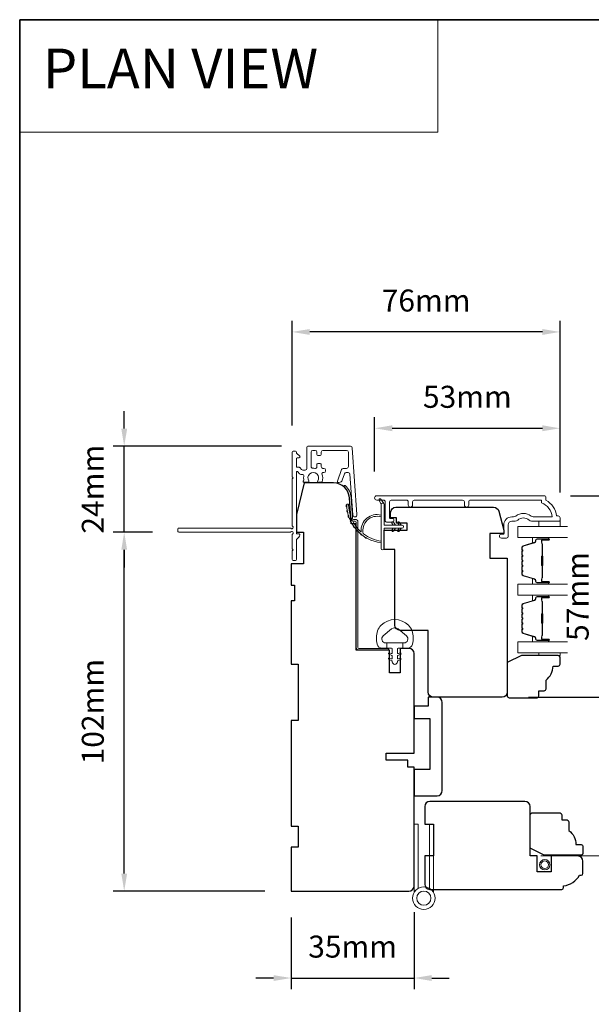
# Model space of a CAD drawing. Extents: x 3636 to 9706, y 3478 to 6021.
# Drawn here: x 7818 to 7980, y 4653 to 4933 of the extents above; entities that cross this region are included whole.
import ezdxf

# ---------------------------------------------------------------- set-up
doc = ezdxf.new("R2010")
doc.units = 0
doc.header["$LTSCALE"] = 250
doc.header["$MEASUREMENT"] = 0
doc.header["$PDMODE"] = 3
doc.header["$PDSIZE"] = -2
doc.linetypes.add('HIDDEN', pattern=[0.375, 0.25, -0.125])
doc.linetypes.add('HIDDEN2', pattern=[0.1875, 0.125, -0.0625])
doc.layers.get('DEFPOINTS').update_dxf_attribs({"color": 2, "linetype": 'CONTINUOUS'})
for name, color, linetype, lineweight in [('1', 1, 'CONTINUOUS', 13), ('5', 7, 'HIDDEN', 9), ('6', 6, 'CONTINUOUS', 5), ('8', 7, 'CONTINUOUS', 35), ('Butal', 9, 'CONTINUOUS', 15), ('Dimensions', 2, 'CONTINUOUS', 15), ('Frame & Sash Cladding', 3, 'CONTINUOUS', 15), ('Glass', 1, 'CONTINUOUS', 15), ('Hinge', 5, 'CONTINUOUS', 15), ('Jamb Liner', 230, 'CONTINUOUS', 9), ('Next Gen Cladding', 142, 'CONTINUOUS', 20), ('Screen', 40, 'HIDDEN2', 9), ('Spacer Bar', 1, 'CONTINUOUS', 9), ('Sreen Frame', 30, 'CONTINUOUS', 9), ('Weather-Strip', 6, 'CONTINUOUS', 9), ('Wood', 7, 'CONTINUOUS', 25)]:
    doc.layers.add(name, color=color, linetype=linetype, lineweight=lineweight)
doc.styles.add('BOLD', font='txt')
doc.styles.add('MODERN', font='tahoma.ttf')
doc.styles.add('ROMANS', font='romans')
doc.dimstyles.new('LWDEC$0', dxfattribs={"dimscale": 5, "dimtxt": 2.5, "dimasz": 2, "dimexe": 1.25, "dimexo": 3, "dimgap": 2, "dimtad": 1, "dimtoh": 1, "dimzin": 1, "dimdsep": 46, "dimtxsty": 'MODERN', "dimcen": 0, "dimdle": 1.5, "dimadec": 0, "dimazin": 0, "dimtfac": 1, "dimtix": 1, "dimtmove": 0, "dimatfit": 3, "dimfxl": 0, "dimtzin": 0, "dimarcsym": 0})

# ---------------------------------------------------------------- blocks, each defined once
blk = doc.blocks.new('*D390')
at = {"layer": 'DEFPOINTS', "color": 0}
for p in [(7894.8, 4685.65), (7929.8, 4687.15), (7929.8, 4660.94)]:
    blk.add_point(p, dxfattribs=at)
at = {"layer": 'Dimensions', "color": 0, "lineweight": -2}
for p, q in [((7929.8, 4679.65), (7929.8, 4657.81)), ((7894.8, 4678.15), (7894.8, 4657.81)), ((7889.8, 4660.94), (7884.8, 4660.94)), ((7894.8, 4660.94), (7929.8, 4660.94)), ((7934.8, 4660.94), (7939.8, 4660.94))]:
    blk.add_line(p, q, dxfattribs=at)
at = {"layer": 'Dimensions', "color": 0}
for points in [[(7889.8, 4661.77), (7889.8, 4660.11), (7894.8, 4660.94)], [(7934.8, 4661.77), (7934.8, 4660.11), (7929.8, 4660.94)]]:
    blk.add_solid(points, dxfattribs=at)
at = {"layer": 'Dimensions', "color": 0, "insert": (7912.3, 4669.06), "char_height": 6.25, "attachment_point": 5, "style": 'ROMANS'}
blk.add_mtext('35mm', dxfattribs=at)
blk = doc.blocks.new('*D253')
at = {"layer": 'DEFPOINTS', "color": 0}
for p in [(7966.75, 4798.02), (7954.8, 4740.75), (7985.25, 4740.75)]:
    blk.add_point(p, dxfattribs=at)
at = {"layer": 'Dimensions', "color": 0, "lineweight": -2}
for p, q in [((7974.25, 4798.02), (7988.37, 4798.02)), ((7985.25, 4793.02), (7985.25, 4745.75)), ((7962.3, 4740.75), (7988.37, 4740.75))]:
    blk.add_line(p, q, dxfattribs=at)
at = {"layer": 'Dimensions', "color": 0}
for points in [[(7984.41, 4793.02), (7986.08, 4793.02), (7985.25, 4798.02)], [(7984.41, 4745.75), (7986.08, 4745.75), (7985.25, 4740.75)]]:
    blk.add_solid(points, dxfattribs=at)
at = {"layer": 'Dimensions', "color": 0, "insert": (7977.12, 4769.38), "char_height": 6.25, "attachment_point": 5, "rotation": 90, "style": 'ROMANS'}
blk.add_mtext('57mm', dxfattribs=at)
blk = doc.blocks.new('*D296')
at = {"layer": 'DEFPOINTS', "color": 0}
for p in [(7971.3, 4817.19), (7918.55, 4797.43), (7971.3, 4791.39)]:
    blk.add_point(p, dxfattribs=at)
at = {"layer": 'Dimensions', "color": 0, "lineweight": -2}
for p, q in [((7918.55, 4804.93), (7918.55, 4820.32)), ((7971.3, 4798.89), (7971.3, 4820.32)), ((7923.55, 4817.19), (7966.3, 4817.19))]:
    blk.add_line(p, q, dxfattribs=at)
at = {"layer": 'Dimensions', "color": 0}
for points in [[(7923.55, 4818.03), (7923.55, 4816.36), (7918.55, 4817.19)], [(7966.3, 4818.03), (7966.3, 4816.36), (7971.3, 4817.19)]]:
    blk.add_solid(points, dxfattribs=at)
at = {"layer": 'Dimensions', "color": 0, "insert": (7944.93, 4825.32), "char_height": 6.25, "attachment_point": 5, "style": 'ROMANS'}
blk.add_mtext('53mm', dxfattribs=at)
blk = doc.blocks.new('*D308')
at = {"layer": 'DEFPOINTS', "color": 0}
for p in [(7847.33, 4787.65), (7862.85, 4787.65), (7894.8, 4685.65)]:
    blk.add_point(p, dxfattribs=at)
at = {"layer": 'Dimensions', "color": 0, "lineweight": -2}
for p, q in [((7855.35, 4787.65), (7844.21, 4787.65)), ((7847.33, 4690.65), (7847.33, 4782.65)), ((7887.3, 4685.65), (7844.21, 4685.65))]:
    blk.add_line(p, q, dxfattribs=at)
at = {"layer": 'Dimensions', "color": 0}
for points in [[(7846.5, 4782.65), (7848.17, 4782.65), (7847.33, 4787.65)], [(7846.5, 4690.65), (7848.17, 4690.65), (7847.33, 4685.65)]]:
    blk.add_solid(points, dxfattribs=at)
at = {"layer": 'Dimensions', "color": 0, "insert": (7839.21, 4736.65), "char_height": 6.25, "attachment_point": 5, "rotation": 90, "style": 'ROMANS'}
blk.add_mtext('102mm', dxfattribs=at)
blk = doc.blocks.new('*D309')
at = {"layer": 'DEFPOINTS', "color": 0}
for p in [(7847.33, 4812.1), (7899.55, 4812.1), (7862.85, 4787.65)]:
    blk.add_point(p, dxfattribs=at)
at = {"layer": 'Dimensions', "color": 0, "lineweight": -2}
for p, q in [((7847.33, 4817.1), (7847.33, 4822.1)), ((7892.05, 4812.1), (7844.21, 4812.1)), ((7847.33, 4787.65), (7847.33, 4812.1)), ((7855.35, 4787.65), (7844.21, 4787.65)), ((7847.33, 4782.65), (7847.33, 4777.65))]:
    blk.add_line(p, q, dxfattribs=at)
at = {"layer": 'Dimensions', "color": 0}
for points in [[(7846.5, 4817.1), (7848.17, 4817.1), (7847.33, 4812.1)], [(7846.5, 4782.65), (7848.17, 4782.65), (7847.33, 4787.65)]]:
    blk.add_solid(points, dxfattribs=at)
at = {"layer": 'Dimensions', "color": 0, "insert": (7839.21, 4799.87), "char_height": 6.25, "attachment_point": 5, "rotation": 90, "style": 'ROMANS'}
blk.add_mtext('24mm', dxfattribs=at)
blk = doc.blocks.new('*D310')
at = {"layer": 'DEFPOINTS', "color": 0}
for p in [(7895.1, 4844.57), (7895.1, 4810.45), (7971.3, 4791.39)]:
    blk.add_point(p, dxfattribs=at)
at = {"layer": 'Dimensions', "color": 0, "lineweight": -2}
for p, q in [((7895.1, 4817.95), (7895.1, 4847.69)), ((7971.3, 4798.89), (7971.3, 4847.69)), ((7966.3, 4844.57), (7900.1, 4844.57))]:
    blk.add_line(p, q, dxfattribs=at)
at = {"layer": 'Dimensions', "color": 0}
for points in [[(7900.1, 4845.4), (7900.1, 4843.73), (7895.1, 4844.57)], [(7966.3, 4845.4), (7966.3, 4843.73), (7971.3, 4844.57)]]:
    blk.add_solid(points, dxfattribs=at)
at = {"layer": 'Dimensions', "color": 0, "insert": (7933.2, 4852.69), "char_height": 6.25, "attachment_point": 5, "style": 'ROMANS'}
blk.add_mtext('76mm', dxfattribs=at)

msp = doc.modelspace()

# ---------------------------------------------------------------- linework, layer by layer
at = {"layer": '1', "linetype": 'Continuous'}
msp.add_lwpolyline([(7817.59866, 4933.31457), (7936.50484, 4933.31457), (7936.50484, 4901.32522), (7817.59866, 4901.32522)], close=True, dxfattribs=at)
at = {"layer": '6'}
for points in [[(7971.30055, 4790.76783), (7971.30055, 4789.26783), (7965.30056, 4789.26783), (7965.30056, 4790.76783)], [(7965.30056, 4753.37224), (7965.30056, 4752.61224), (7971.30055, 4752.61224), (7971.30055, 4753.37224)]]:
    msp.add_lwpolyline(points, close=True, dxfattribs=at)
msp.add_lwpolyline([(7929.19462, 4759.65922, 0.124214873), (7928.19936, 4761.23748, 0.399999981), (7920.39752, 4761.23748, 0.124214873), (7919.40226, 4759.65922, 0.139844637), (7919.25793, 4755.81925, 0.345454386), (7920.7394, 4754.65698), (7922.01048, 4754.65698), (7922.01048, 4756.18228), (7922.01048, 4754.65698), (7923.32553, 4754.65698, -0.414213562), (7923.57975, 4754.40276), (7923.57975, 4753.37774, -0.539650607), (7923.25835, 4753.16668), (7922.8296, 4753.35234, 1), (7922.65415, 4752.94715), (7923.44115, 4752.60636, -0.298996013), (7923.57975, 4752.3953), (7923.57975, 4751.87201, -0.539650607), (7923.25835, 4751.66095), (7922.82962, 4751.84661, 1), (7922.65414, 4751.44137), (7923.44115, 4751.10057, -0.298996013), (7923.57975, 4750.88951), (7923.57975, 4750.80941, 1), (7925.01713, 4750.80941), (7925.01713, 4750.88951, -0.298996013), (7925.15573, 4751.10057), (7925.94274, 4751.44137, 1), (7925.76726, 4751.84661), (7925.33865, 4751.661, -0.539650607), (7925.01713, 4751.87214), (7925.01713, 4752.39524, -0.298996013), (7925.15579, 4752.60638), (7925.94273, 4752.94715, 1), (7925.76727, 4753.35234), (7925.33865, 4753.16673, -0.539650607), (7925.01713, 4753.37787), (7925.01713, 4754.40276, -0.414213562), (7925.27135, 4754.65698), (7926.5864, 4754.65698), (7926.5864, 4756.18228), (7922.01048, 4756.18228), (7921.72889, 4756.18228, -0.700207539), (7920.99355, 4758.2026), (7923.31799, 4760.15304, -0.363970233), (7925.27889, 4760.15304), (7927.60333, 4758.2026, -0.700207539), (7926.86799, 4756.18228), (7926.5864, 4756.18228), (7926.5864, 4754.65698), (7927.85748, 4754.65698, 0.345454386), (7929.33895, 4755.81925, 0.139844637)], format="xyb", close=True, dxfattribs=at)
at = {"layer": '8', "linetype": 'Continuous'}
msp.add_lwpolyline([(7817.59866, 4933.31457), (8913.29268, 4933.31457), (8913.29268, 4499.39941), (7817.59866, 4499.39941)], close=True, dxfattribs=at)
at = {"layer": 'Butal'}
for points in [[(7967.85588, 4786.16785), (7963.6774, 4786.16785, 0.414213562), (7963.4274, 4785.91785), (7963.4274, 4784.59297), (7964.03774, 4784.77957, 0.329750547), (7964.3036, 4785.13885), (7964.3036, 4785.25785, -0.414213562), (7964.8136, 4785.76785), (7968.10588, 4785.76785), (7968.10588, 4785.91785, 0.414213562)], [(7967.85588, 4772.87003), (7963.6774, 4772.87003, -0.414213562), (7963.4274, 4773.12003), (7963.4274, 4774.44491), (7964.03774, 4774.25831, -0.329750547), (7964.3036, 4773.89903), (7964.3036, 4773.78003, 0.414213562), (7964.8136, 4773.27003), (7968.10588, 4773.27003), (7968.10588, 4773.12003, -0.414213562)], [(7967.85588, 4769.77004), (7963.6774, 4769.77004, 0.414213562), (7963.4274, 4769.52005), (7963.4274, 4768.19517), (7964.03774, 4768.38177, 0.329750547), (7964.3036, 4768.74105), (7964.3036, 4768.86005, -0.414213562), (7964.8136, 4769.37005), (7968.10588, 4769.37005), (7968.10588, 4769.52005, 0.414213562)], [(7967.85588, 4756.47223), (7963.6774, 4756.47223, -0.414213562), (7963.4274, 4756.72223), (7963.4274, 4758.04711), (7964.03774, 4757.86051, -0.329750547), (7964.3036, 4757.50123), (7964.3036, 4757.38223, 0.414213562), (7964.8136, 4756.87223), (7968.10588, 4756.87223), (7968.10588, 4756.72223, -0.414213562)]]:
    msp.add_lwpolyline(points, format="xyb", close=True, dxfattribs=at)
at = {"layer": 'Frame & Sash Cladding'}
msp.add_lwpolyline([(7945.33095, 4795.36789), (7945.33094, 4796.26788, -0.414215096), (7945.83094, 4796.76788), (7966.0482, 4796.76791), (7966.0482, 4795.97967, -0.283225667), (7969.06826, 4792.01783), (7963.66671, 4792.01783, -0.165435906), (7963.05691, 4792.22527, 0.340182274), (7958.69254, 4792.22527, -0.165435906), (7958.08275, 4792.01783), (7957.54821, 4792.01783, 0.414213562), (7955.29822, 4789.76783), (7955.29822, 4787.06786), (7954.59822, 4787.06784, 1), (7954.59822, 4785.96784), (7956.04822, 4785.96786, 0.414213562), (7956.54822, 4786.46786), (7956.54822, 4789.76783, -0.414213562), (7957.54821, 4790.76783), (7958.54649, 4790.76783, 0.196124341), (7959.24596, 4791.05318, -0.407939995), (7962.50349, 4791.05318, 0.196124341), (7963.20297, 4790.76783), (7971.04819, 4790.76783, 0.414213562), (7971.29819, 4791.01783), (7971.29819, 4791.76783, 0.414213562), (7970.79819, 4792.26783), (7970.29819, 4792.26783, 0.23812491), (7967.29819, 4796.76782), (7967.29819, 4797.46789, 0.414213562), (7966.7482, 4798.01789), (7919.176, 4798.01782, 1), (7919.176, 4796.76782), (7921.05521, 4796.76782, -0.415215044), (7921.55692, 4796.26783), (7921.55693, 4791.0211, 0.415908562), (7922.10692, 4790.46792), (7923.50692, 4790.46792, 1), (7923.50692, 4791.56792), (7922.99894, 4791.56792, -0.414213041), (7922.79894, 4791.76792), (7922.79893, 4796.26782, -0.414213562), (7923.29893, 4796.76782), (7927.59519, 4796.76785, -0.415215837), (7928.0969, 4796.26785), (7928.09691, 4795.36786, 1), (7929.33892, 4795.36786), (7929.33892, 4796.26785, -0.414213133), (7929.83892, 4796.76785), (7943.58892, 4796.76788, -0.414212029), (7944.08892, 4796.26788), (7944.08893, 4795.36788, 1)], format="xyb", close=True, dxfattribs=at)
at = {"layer": 'Glass', "color": 1}
for points in [[(7973.42945, 4789.26783), (7959.2964, 4789.26783), (7959.2964, 4786.16785), (7973.42945, 4786.16785)], [(7973.42945, 4769.77004), (7959.2964, 4769.77004), (7959.2964, 4772.87003), (7973.42945, 4772.87003)], [(7973.42945, 4753.37224), (7959.2964, 4753.37224), (7959.2964, 4756.47223), (7973.42945, 4756.47223)]]:
    msp.add_lwpolyline(points, dxfattribs=at)
at = {"layer": 'Hinge'}
for points in [[(7930.97343, 4686.43512), (7930.97343, 4704.64737), (7929.79843, 4704.64737), (7929.79843, 4685.28667)], [(7934.12342, 4686.43512), (7934.12342, 4704.64737), (7935.29842, 4704.64737), (7935.29842, 4685.28667)]]:
    msp.add_lwpolyline(points, dxfattribs=at)
for radius in [3.20099, 2.01637]:
    msp.add_circle((7932.54842, 4683.64842), radius, dxfattribs=at)
at = {"layer": 'Jamb Liner'}
msp.add_lwpolyline([(7912.54785, 4791.29663, -0.393910476), (7912.29846, 4791.52919), (7911.88127, 4797.4954, 0.196170481), (7910.21339, 4800.88532, 1), (7909.8814, 4800.51145, -0.196170481), (7911.38248, 4797.46052), (7911.79968, 4791.49431, 0.393910476), (7912.54785, 4790.79663), (7913.04846, 4790.79663, -0.414213562), (7913.29846, 4790.54663), (7913.29846, 4754.8967, 0.414213562), (7914.04846, 4754.1467), (7922.29844, 4754.1467, 1), (7922.29844, 4754.6467), (7914.04846, 4754.6467, -0.414213562), (7913.79846, 4754.8967), (7913.79846, 4790.54663, 0.414213562), (7913.04846, 4791.29663)], format="xyb", close=True, dxfattribs=at)
at = {"layer": 'Next Gen Cladding'}
msp.add_lwpolyline([(7895.21388, 4789.35369, -0.255924141), (7895.0985, 4789.56436), (7895.0985, 4802.79661), (7895.3985, 4803.09661), (7895.0985, 4803.39661), (7895.0985, 4810.44659, -0.414213562), (7895.3485, 4810.69659), (7896.0485, 4810.69659, -0.414213562), (7896.2985, 4810.44659), (7896.2985, 4810.3037, 0.198912367), (7896.37172, 4810.12692), (7897.27527, 4809.22337, -0.668178638), (7897.09849, 4808.7966), (7896.5485, 4808.7966, 0.414213562), (7896.2985, 4808.5466), (7896.2985, 4806.3466, 0.414213562), (7896.5485, 4806.0966), (7897.10806, 4806.0966, -0.221694663), (7897.29957, 4806.0073), (7897.74605, 4805.47521, 0.221694663), (7898.12907, 4805.2966), (7898.79849, 4805.2966, 0.414213562), (7899.29849, 4805.7966), (7899.29849, 4811.84659, -0.414213562), (7899.54849, 4812.09659), (7911.71278, 4812.09659, -0.393910457), (7912.21156, 4811.63147), (7913.53968, 4792.63848, -0.999999993), (7912.34261, 4792.55477), (7911.53311, 4804.13116, 0.393910457), (7911.03433, 4804.59628), (7910.45442, 4804.59628, 0.320102524), (7909.98166, 4804.25907), (7909.36588, 4802.47072, -0.320102524), (7908.42037, 4801.79629), (7908.215, 4801.79629, -0.515033843), (7907.97862, 4802.12768), (7909.12571, 4805.45906, -0.320102524), (7909.59847, 4805.79628), (7910.59847, 4805.79628, 0.414213562), (7911.09847, 4806.29628), (7911.09847, 4810.39659, 0.414213562), (7910.59847, 4810.89659), (7903.84848, 4810.89659, 0.414213562), (7903.34848, 4810.39659), (7903.34848, 4809.74659, -0.414213562), (7903.09848, 4809.49659), (7902.39848, 4809.49659, -0.414213562), (7902.14848, 4809.74659), (7902.14848, 4810.39659, 0.414213562), (7901.64848, 4810.89659), (7900.99849, 4810.89659, 0.414213562), (7900.49849, 4810.39659), (7900.49849, 4806.32505, 0.42331227), (7901.01397, 4805.82529, -0.050562305), (7901.56335, 4805.78673, 0.465267008), (7902.14848, 4806.27943), (7902.14848, 4806.9466, -0.414213562), (7902.39848, 4807.1966), (7903.09848, 4807.1966, -0.414213562), (7903.34848, 4806.9466), (7903.34848, 4806.29628, 0.414213562), (7903.84848, 4805.79628), (7904.09848, 4805.79628, -0.414213562), (7904.59848, 4805.29628), (7904.59848, 4805.09628, -0.414213562), (7904.09848, 4804.59628), (7903.80379, 4804.59628, 0.547449107), (7903.57684, 4804.24144, -0.215174937), (7903.59671, 4801.9958, -0.297257975), (7903.36793, 4801.84661), (7902.57103, 4801.84661, -0.601931359), (7902.36421, 4802.23706, 1.887883091), (7899.83276, 4802.23706, -0.601931359), (7899.62594, 4801.84661), (7898.48594, 4801.84661, -0.636382378), (7898.29412, 4802.25693, 0.217737671), (7898.40397, 4802.65792, -0.079369899), (7898.4014, 4803.51921, 0.460504462), (7897.90743, 4804.09661), (7897.5695, 4804.09661, -0.221694663), (7897.18648, 4804.27521), (7896.74001, 4804.8073, 0.700207538), (7896.2985, 4804.6466), (7896.2985, 4787.39664, 0.414213562), (7896.5485, 4787.14664), (7897.04849, 4787.14664, -0.418413021), (7897.29847, 4786.89306, -0.195194253), (7897.00568, 4786.20027), (7896.37172, 4785.56631, 0.198912367), (7896.2985, 4785.38954), (7896.2985, 4779.89665, -0.414213562), (7896.0485, 4779.64665), (7895.3485, 4779.64665, -0.414213562), (7895.0985, 4779.89665), (7895.0985, 4782.34665), (7895.3985, 4782.64665), (7895.0985, 4782.94665), (7895.0985, 4786.92892, -0.255924141), (7895.21388, 4787.13958, 1.162287034), (7894.69322, 4787.7351, -0.220540236), (7894.50241, 4787.64664), (7862.84856, 4787.64664, -0.414213562), (7862.59856, 4787.89664), (7862.59856, 4788.59664, -0.414213562), (7862.84856, 4788.84664), (7894.50241, 4788.84664, -0.220540236), (7894.69322, 4788.75817, 1.162287034)], format="xyb", close=True, dxfattribs=at)
at = {"layer": 'Screen'}
msp.add_line((7988.546, 4695.64739), (7965.82381, 4695.64739), dxfattribs=at)
at = {"layer": 'Spacer Bar'}
for points in [[(7960.42741, 4780.70048, -0.226276898), (7960.47449, 4780.79917), (7960.55953, 4780.86804, 0.476975533), (7960.55953, 4781.06543), (7960.47449, 4781.1343, -0.226276898), (7960.42741, 4781.233), (7960.42741, 4782.14827, -0.226276898), (7960.47449, 4782.24697), (7960.55953, 4782.31584, 0.476975533), (7960.55953, 4782.51323), (7960.47449, 4782.5821, -0.226276898), (7960.42741, 4782.68079), (7960.42741, 4783.30534, -0.329750547), (7960.78123, 4783.78349), (7964.04067, 4784.78001, 0.329750547), (7964.3136, 4785.14885), (7964.3136, 4785.26785, -0.414213562), (7964.8136, 4785.76785), (7968.10588, 4785.76785, -1), (7968.10588, 4785.38685), (7966.24211, 4785.38685, 0.414213562), (7966.09211, 4785.23685), (7966.09211, 4784.72492), (7965.97781, 4784.72492), (7965.97781, 4785.20115, -0.414213562), (7966.27781, 4785.50115), (7968.10588, 4785.50115, 1), (7968.10588, 4785.65355), (7964.8136, 4785.65355, 0.414213562), (7964.4279, 4785.26785), (7964.4279, 4785.14885, -0.329750547), (7964.07409, 4784.6707), (7960.81465, 4783.67419, 0.329750547), (7960.54171, 4783.30534), (7960.54171, 4782.68079, 0.226276898), (7960.54642, 4782.67092), (7960.63146, 4782.60206, -0.476975533), (7960.63146, 4782.22701), (7960.54642, 4782.15814, 0.226276898), (7960.54171, 4782.14827), (7960.54171, 4781.233, 0.226276898), (7960.54642, 4781.22313), (7960.63146, 4781.15426, -0.476975533), (7960.63146, 4780.77921), (7960.54642, 4780.71035, 0.226276898), (7960.54171, 4780.70048), (7960.5418, 4779.78665, 0.256632871), (7960.54642, 4779.77533), (7960.63146, 4779.70646, -0.476975533), (7960.63146, 4779.33141), (7960.54642, 4779.26255, 0.226276898), (7960.54171, 4779.25268), (7960.5418, 4778.33886, 0.256632871), (7960.54642, 4778.32753), (7960.63146, 4778.25867, -0.476975533), (7960.63146, 4777.88362), (7960.54642, 4777.81475, 0.226276898), (7960.54171, 4777.80488), (7960.5418, 4776.89106, 0.256632871), (7960.54642, 4776.87974), (7960.63146, 4776.81087, -0.476975533), (7960.63146, 4776.43582), (7960.54642, 4776.36695, 0.226276898), (7960.54171, 4776.35708), (7960.54171, 4775.73253, 0.329750547), (7960.81465, 4775.36369), (7964.07409, 4774.36718, -0.329750547), (7964.4279, 4773.88903), (7964.4279, 4773.77003, 0.414213562), (7964.8136, 4773.38433), (7968.10588, 4773.38433, 1), (7968.10588, 4773.53673), (7966.27781, 4773.53673, -0.414213562), (7965.97781, 4773.83673), (7965.97781, 4774.31296), (7966.09211, 4774.31296), (7966.09211, 4773.80103, 0.414213562), (7966.24211, 4773.65103), (7968.10588, 4773.65103, -1), (7968.10588, 4773.27003), (7964.8136, 4773.27003, -0.414213562), (7964.3136, 4773.77003), (7964.3136, 4773.88903, 0.329750547), (7964.04067, 4774.25787), (7960.78123, 4775.25438, -0.329750547), (7960.42741, 4775.73253), (7960.42741, 4776.35708, -0.226276898), (7960.47449, 4776.45578), (7960.55953, 4776.52465, 0.476975533), (7960.55953, 4776.72204), (7960.47449, 4776.79091, -0.226276898), (7960.42741, 4776.88961), (7960.42741, 4777.80488, -0.226276898), (7960.47449, 4777.90358), (7960.55953, 4777.97245, 0.476975533), (7960.55953, 4778.16984), (7960.47449, 4778.23871, -0.226276898), (7960.42741, 4778.3374), (7960.42741, 4779.25268, -0.226276898), (7960.47449, 4779.35138), (7960.55953, 4779.42024, 0.476975533), (7960.55953, 4779.61764), (7960.47449, 4779.6865, -0.226276898), (7960.42741, 4779.7852)], [(7966.14291, 4785.1681), (7966.14291, 4784.53664, 0.229069831), (7966.21712, 4784.37606, -0.224481356), (7966.28209, 4784.23865), (7966.28209, 4780.95789, -0.289639526), (7966.18052, 4780.79725, 0.272735956), (7966.02861, 4780.5729), (7966.02861, 4778.46498, 0.272736089), (7966.18052, 4778.24062, -0.289639526), (7966.28209, 4778.07999), (7966.28209, 4774.79923, -0.224481356), (7966.21712, 4774.66182, 0.229069832), (7966.14291, 4774.50124), (7966.14291, 4773.86978), (7966.09211, 4773.86978), (7966.09211, 4774.50082, -0.228584965), (7966.18488, 4774.70108, 0.224481356), (7966.23129, 4774.79923), (7966.23129, 4778.07999, 0.289639526), (7966.15874, 4778.19473, -0.274141273), (7965.97781, 4778.46346), (7965.97781, 4780.57442, -0.274141273), (7966.15874, 4780.84315, 0.289639526), (7966.23129, 4780.95789), (7966.23129, 4784.23865, 0.224481356), (7966.18488, 4784.3368, -0.228584965), (7966.09211, 4784.53706), (7966.09211, 4785.1681)], [(7960.42741, 4764.30267, -0.226276898), (7960.47449, 4764.40137), (7960.55953, 4764.47024, 0.476975533), (7960.55953, 4764.66763), (7960.47449, 4764.7365, -0.226276898), (7960.42741, 4764.8352), (7960.42741, 4765.75047, -0.226276898), (7960.47449, 4765.84917), (7960.55953, 4765.91803, 0.476975533), (7960.55953, 4766.11543), (7960.47449, 4766.1843, -0.226276898), (7960.42741, 4766.28299), (7960.42741, 4766.90754, -0.329750547), (7960.78123, 4767.38569), (7964.04067, 4768.3822, 0.329750547), (7964.3136, 4768.75105), (7964.3136, 4768.87005, -0.414213562), (7964.8136, 4769.37005), (7968.10588, 4769.37005, -1), (7968.10588, 4768.98905), (7966.24211, 4768.98905, 0.414213562), (7966.09211, 4768.83905), (7966.09211, 4768.32712), (7965.97781, 4768.32712), (7965.97781, 4768.80335, -0.414213562), (7966.27781, 4769.10335), (7968.10588, 4769.10335, 1), (7968.10588, 4769.25575), (7964.8136, 4769.25575, 0.414213562), (7964.4279, 4768.87005), (7964.4279, 4768.75105, -0.329750547), (7964.07409, 4768.2729), (7960.81465, 4767.27639, 0.329750547), (7960.54171, 4766.90754), (7960.54171, 4766.28299, 0.226276898), (7960.54642, 4766.27312), (7960.63146, 4766.20426, -0.476975533), (7960.63146, 4765.82921), (7960.54642, 4765.76034, 0.226276898), (7960.54171, 4765.75047), (7960.54171, 4764.8352, 0.226276898), (7960.54642, 4764.82533), (7960.63146, 4764.75646, -0.476975533), (7960.63146, 4764.38141), (7960.54642, 4764.31254, 0.226276898), (7960.54171, 4764.30267), (7960.5418, 4763.38885, 0.256632871), (7960.54642, 4763.37753), (7960.63146, 4763.30866, -0.476975533), (7960.63146, 4762.93361), (7960.54642, 4762.86475, 0.226276898), (7960.54171, 4762.85488), (7960.5418, 4761.94106, 0.256632871), (7960.54642, 4761.92973), (7960.63146, 4761.86087, -0.476975533), (7960.63146, 4761.48582), (7960.54642, 4761.41695, 0.226276898), (7960.54171, 4761.40708), (7960.5418, 4760.49326, 0.256632871), (7960.54642, 4760.48193), (7960.63146, 4760.41307, -0.476975533), (7960.63146, 4760.03802), (7960.54642, 4759.96915, 0.226276898), (7960.54171, 4759.95928), (7960.54171, 4759.33473, 0.329750547), (7960.81465, 4758.96589), (7964.07409, 4757.96938, -0.329750547), (7964.4279, 4757.49123), (7964.4279, 4757.37223, 0.414213562), (7964.8136, 4756.98653), (7968.10588, 4756.98653, 1), (7968.10588, 4757.13893), (7966.27781, 4757.13893, -0.414213562), (7965.97781, 4757.43893), (7965.97781, 4757.91515), (7966.09211, 4757.91515), (7966.09211, 4757.40323, 0.414213562), (7966.24211, 4757.25323), (7968.10588, 4757.25323, -1), (7968.10588, 4756.87223), (7964.8136, 4756.87223, -0.414213562), (7964.3136, 4757.37223), (7964.3136, 4757.49123, 0.329750547), (7964.04067, 4757.86007), (7960.78123, 4758.85658, -0.329750547), (7960.42741, 4759.33473), (7960.42741, 4759.95928, -0.226276898), (7960.47449, 4760.05798), (7960.55953, 4760.12685, 0.476975533), (7960.55953, 4760.32424), (7960.47449, 4760.39311, -0.226276898), (7960.42741, 4760.4918), (7960.42741, 4761.40708, -0.226276898), (7960.47449, 4761.50578), (7960.55953, 4761.57464, 0.476975533), (7960.55953, 4761.77204), (7960.47449, 4761.8409, -0.226276898), (7960.42741, 4761.9396), (7960.42741, 4762.85488, -0.226276898), (7960.47449, 4762.95357), (7960.55953, 4763.02244, 0.476975533), (7960.55953, 4763.21984), (7960.47449, 4763.2887, -0.226276898), (7960.42741, 4763.3874)], [(7966.14291, 4768.77029), (7966.14291, 4768.13884, 0.229069831), (7966.21712, 4767.97826, -0.224481356), (7966.28209, 4767.84085), (7966.28209, 4764.56008, -0.289639526), (7966.18052, 4764.39945, 0.272735956), (7966.02861, 4764.17509), (7966.02861, 4762.06718, 0.272736089), (7966.18052, 4761.84282, -0.289639526), (7966.28209, 4761.68219), (7966.28209, 4758.40143, -0.224481356), (7966.21712, 4758.26402, 0.229069832), (7966.14291, 4758.10343), (7966.14291, 4757.47198), (7966.09211, 4757.47198), (7966.09211, 4758.10302, -0.228584965), (7966.18488, 4758.30328, 0.224481356), (7966.23129, 4758.40143), (7966.23129, 4761.68219, 0.289639526), (7966.15874, 4761.79693, -0.274141273), (7965.97781, 4762.06566), (7965.97781, 4764.17662, -0.274141273), (7966.15874, 4764.44535, 0.289639526), (7966.23129, 4764.56008), (7966.23129, 4767.84085, 0.224481356), (7966.18488, 4767.939, -0.228584965), (7966.09211, 4768.13926), (7966.09211, 4768.77029)]]:
    msp.add_lwpolyline(points, format="xyb", close=True, dxfattribs=at)
for points in [[(7966.23128, 4780.95693, 0.001885081), (7966.23129, 4780.95789), (7966.23129, 4784.23865, 0.224481356), (7966.18488, 4784.3368, -0.228584965), (7966.09211, 4784.53706), (7966.09211, 4785.1681), (7966.14291, 4785.1681), (7966.14291, 4784.53664, 0.229069831), (7966.21712, 4784.37606, -0.224481356), (7966.28209, 4784.23865), (7966.28209, 4780.95789, 0.214245157), (7966.2986, 4780.92111, -0.214245157), (7966.35829, 4780.78821), (7966.35829, 4778.24966, -0.214245157), (7966.2986, 4778.11677, 0.214245157), (7966.28209, 4778.07999), (7966.28209, 4774.79923, -0.224481356), (7966.21712, 4774.66182, 0.229069832), (7966.14291, 4774.50124), (7966.14291, 4773.86978), (7966.09211, 4773.86978), (7966.09211, 4774.50082, -0.228584965), (7966.18488, 4774.70108, 0.224481356), (7966.23129, 4774.79923), (7966.23129, 4778.07999, -0.214245157), (7966.26486, 4778.15474, 0.214245157), (7966.30749, 4778.24966), (7966.30749, 4780.78821, 0.214245157), (7966.26486, 4780.88314, -0.214245157), (7966.23129, 4780.95789)], [(7966.23128, 4764.55913, 0.001885081), (7966.23129, 4764.56008), (7966.23129, 4767.84085, 0.224481356), (7966.18488, 4767.939, -0.228584965), (7966.09211, 4768.13926), (7966.09211, 4768.77029), (7966.14291, 4768.77029), (7966.14291, 4768.13884, 0.229069831), (7966.21712, 4767.97826, -0.224481356), (7966.28209, 4767.84085), (7966.28209, 4764.56008, 0.214245157), (7966.2986, 4764.52331, -0.214245157), (7966.35829, 4764.39041), (7966.35829, 4761.85186, -0.214245157), (7966.2986, 4761.71897, 0.214245157), (7966.28209, 4761.68219), (7966.28209, 4758.40143, -0.224481356), (7966.21712, 4758.26402, 0.229069832), (7966.14291, 4758.10343), (7966.14291, 4757.47198), (7966.09211, 4757.47198), (7966.09211, 4758.10302, -0.228584965), (7966.18488, 4758.30328, 0.224481356), (7966.23129, 4758.40143), (7966.23129, 4761.68219, -0.214245157), (7966.26486, 4761.75694, 0.214245157), (7966.30749, 4761.85186), (7966.30749, 4764.39041, 0.214245157), (7966.26486, 4764.48534, -0.214245157), (7966.23129, 4764.56008)]]:
    msp.add_lwpolyline(points, format="xyb", dxfattribs=at)
at = {"layer": 'Sreen Frame'}
for radius in [1.48865, 1.0801]:
    msp.add_circle((7966.93238, 4693.1474), radius, dxfattribs=at)
at = {"layer": 'Weather-Strip'}
for points in [[(7920.39739, 4795.50757), (7919.80673, 4796.74318, -1), (7920.34585, 4797.00648), (7921.21582, 4795.76595, 0.732950702)], [(7910.64918, 4794.75467, -0.017679217), (7910.60741, 4795.54671, 0.455609357)], [(7915.35189, 4787.19709, -0.171884432), (7915.33354, 4787.22498, -0.583171165), (7920.39739, 4792.00384), (7920.39739, 4792.52438, 0.519556376), (7914.73199, 4787.81973, -0.678593664), (7914.64868, 4787.77857, -0.20774305), (7911.10745, 4795.54847, 0.408958169), (7911.05746, 4795.59757), (7910.6574, 4795.59757, 0.419299285), (7910.60741, 4795.54671, 0.372377705), (7920.39739, 4784.61315), (7920.39739, 4785.11744, -0.129409956)], [(7910.89457, 4793.21178, -0.017637855), (7910.74347, 4793.98851, 0.446076526)], [(7926.34738, 4788.78759), (7921.29739, 4788.78759), (7921.29739, 4783.0476, -1), (7920.39739, 4783.0476), (7920.39739, 4795.50757, -1), (7921.29739, 4795.50757), (7921.29739, 4789.68758), (7926.34738, 4789.68758, -1)], [(7911.35202, 4791.71762, -0.017586676), (7911.09514, 4792.46362, 0.436337502)], [(7912.01284, 4790.30117, -0.017525905), (7911.65592, 4791.00176, 0.426582598)], [(7912.86435, 4788.98997, -0.01745643), (7912.4152, 4789.63153, 0.41699381)], [(7913.89019, 4787.80954, -0.017379824), (7913.35845, 4788.37981, 0.407742851)], [(7923.49406, 4790.23132), (7923.87479, 4789.68758), (7924.49738, 4789.68758), (7923.91183, 4790.52384, 1)], [(7923.49406, 4788.24385), (7923.87479, 4788.78759), (7924.49738, 4788.78759), (7923.91183, 4787.95132, -1)], [(7925.14406, 4790.23132), (7925.52478, 4789.68758), (7926.14738, 4789.68758), (7925.56182, 4790.52384, 1)], [(7925.14406, 4788.24385), (7925.52478, 4788.78759), (7926.14738, 4788.78759), (7925.56182, 4787.95132, -1)], [(7915.07063, 4786.78293, -0.017298312), (7914.46749, 4787.27129, 0.3989898)], [(7916.38288, 4785.93022, -0.017214687), (7915.7208, 4786.32786, 0.39088213)]]:
    msp.add_lwpolyline(points, format="xyb", close=True, dxfattribs=at)
at = {"layer": 'Wood'}
for points in [[(7922.79844, 4751.95986), (7922.79844, 4751.95986), (7922.79844, 4754.1467), (7913.29846, 4754.1467), (7913.29846, 4790.02889), (7911.91159, 4790.02889), (7911.39192, 4797.46052, 0.393910476), (7906.90289, 4801.64661), (7898.54849, 4801.64661), (7896.2985, 4792.64663), (7896.2985, 4787.64664), (7898.29849, 4787.64664), (7898.29849, 4778.64666), (7894.7985, 4778.64666), (7894.7985, 4772.64667), (7895.7985, 4772.64667), (7895.7985, 4768.14668), (7894.7985, 4768.14668), (7894.7985, 4750.14671), (7896.79849, 4750.14671), (7896.79849, 4734.14674), (7894.7985, 4734.14674), (7894.7985, 4704.1468), (7896.79849, 4704.1468), (7896.79849, 4698.14682), (7894.7985, 4698.14682), (7894.7985, 4685.64684), (7928.29843, 4685.64684, 0.414213562), (7929.79843, 4687.14684), (7929.79843, 4720.89677), (7928.04843, 4720.89677), (7928.04843, 4722.89677), (7921.79844, 4722.89677), (7921.79844, 4724.89676), (7929.79843, 4724.89676), (7929.79843, 4753.14671, 0.414213562), (7928.29843, 4754.6467), (7925.79844, 4754.6467), (7925.79844, 4747.64672), (7922.79844, 4747.64672)], [(7965.30056, 4741.11227), (7965.30056, 4742.61226), (7966.80056, 4742.61226, 0.414213562), (7967.30055, 4743.11226), (7967.30055, 4745.61226, 0.236067977), (7969.30055, 4749.61225), (7970.80055, 4749.61225, 0.414213562), (7971.30055, 4750.11225), (7971.30055, 4752.11225, 0.414213562), (7970.80055, 4752.61224), (7960.30057, 4752.61224), (7956.30058, 4750.61225), (7956.30058, 4741.11227, 0.414213562), (7956.80058, 4740.61227), (7964.80056, 4740.61227, 0.414213562)], [(7934.29842, 4720.24656), (7929.79843, 4720.24656), (7929.79843, 4712.74658), (7936.29842, 4712.74658, 0.414213562), (7937.79841, 4714.24658), (7937.79841, 4717.24657), (7937.79841, 4739.24653, 0.414213562), (7936.29842, 4740.74652), (7933.79842, 4740.74652), (7933.79842, 4738.24653), (7929.79843, 4738.24653), (7929.79843, 4734.74654), (7934.29842, 4734.74654)], [(7971.79834, 4686.14741, 0.414213562), (7972.29834, 4686.64741), (7972.29834, 4687.14741, 0.23812491), (7976.79833, 4690.1474), (7977.29833, 4690.1474, 0.414213562), (7977.79833, 4690.6474), (7977.79833, 4694.14739, 0.414213562), (7976.29834, 4695.64739), (7968.79835, 4695.64739), (7968.79835, 4691.1474), (7964.79836, 4691.1474), (7964.79836, 4695.64739), (7962.79836, 4695.64739), (7962.79836, 4709.64729, 0.414213562), (7961.29837, 4711.14729), (7934.29842, 4711.14729, 0.414213562), (7932.79842, 4709.64729), (7932.79842, 4704.64737), (7935.29842, 4704.64737), (7935.29842, 4695.64739), (7932.79842, 4695.64739), (7932.79842, 4687.64741, 0.414213562), (7934.29842, 4686.14741)], [(7971.79834, 4707.36013), (7971.79834, 4705.86014), (7973.29834, 4705.86014, -0.414213562), (7973.79834, 4705.36014), (7973.79834, 4702.86014, -0.236067977), (7975.79834, 4698.86015), (7977.29833, 4698.86015, -0.414213562), (7977.79833, 4698.36015), (7977.79833, 4696.36016, -0.414213562), (7977.29833, 4695.86016), (7966.79835, 4695.86016), (7962.79836, 4697.86015), (7962.79836, 4707.36013, -0.414213562), (7963.29836, 4707.86013), (7971.29835, 4707.86013, -0.414213562)]]:
    msp.add_lwpolyline(points, format="xyb", close=True, dxfattribs=at)
msp.add_lwpolyline([(7927.79869, 4790.24649), (7924.79868, 4790.24649), (7924.79868, 4791.74643), (7923.09868, 4791.74643), (7923.09868, 4793.24642, -0.414213562), (7924.59868, 4794.74642), (7952.40834, 4794.74642, -0.339454259), (7953.85723, 4793.63465), (7955.301, 4788.24643), (7955.301, 4787.24643), (7953.301, 4787.24643), (7951.301, 4787.24643), (7951.301, 4780.25084), (7956.30092, 4780.25084), (7956.30044, 4742.24652, -0.414213562), (7954.80044, 4740.74652), (7935.29957, 4740.74652, -0.414213562), (7933.79958, 4742.24652), (7933.80006, 4759.74695), (7925.7986, 4759.74695, -0.414213562), (7924.2986, 4761.24694), (7924.2986, 4782.74644), (7921.2987, 4782.74644), (7921.2987, 4788.2465), (7927.79869, 4788.2461), (7927.79869, 4790.24609), (7927.79869, 4790.24649)], format="xyb", dxfattribs=at)

# ---------------------------------------------------------------- texts
at = {"layer": '5', "linetype": 'Continuous', "lineweight": 15, "style": 'BOLD'}
msp.add_text('PLAN VIEW', height=11.327281, dxfattribs=at).set_placement((7824.19693, 4913.77081))

# ---------------------------------------------------------------- dimensions: what is measured, and where the dimension line sits
at = {"layer": 'Dimensions'}
for base, p1, p2, picture, middle in [((7895.0985, 4844.56605), (7971.29833, 4791.39283), (7895.0985, 4810.44659), '*D310', (7933.19841, 4852.69105)), ((7971.29826, 4817.19324), (7918.55216, 4797.42975), (7971.29826, 4791.39283), '*D296', (7944.92521, 4825.31824)), ((7929.7985, 4660.9388), (7894.79857, 4685.64684), (7929.7985, 4687.14684), '*D390', (7912.29853, 4669.0638))]:
    dim = msp.add_linear_dim(base=base, p1=p1, p2=p2, dimstyle='LWDEC$0', override={"dimscale": 2.5, "dimexe": 1.25, "dimexo": 3, "dimgap": 2, "dimdec": 0, "dimzin": 11, "dimpost": 'mm', "dimtxsty": 'ROMANS', "dimadec": 2, "dimtdec": 0, "dimfxl": 1.25, "dimfrac": 2, "dimarcsym": 1}, dxfattribs=at)
    dim.commit()
    dim.dimension.update_dxf_attribs({"geometry": picture, "text_midpoint": middle})
for base, p1, p2, picture, middle in [((7847.33323, 4812.09659), (7862.84856, 4787.64664), (7899.54849, 4812.09659), '*D309', (7839.20823, 4799.87161)), ((7847.33309, 4787.64664), (7894.79857, 4685.64684), (7862.84856, 4787.64664), '*D308', (7839.20809, 4736.64674))]:
    dim = msp.add_linear_dim(base=base, p1=p1, p2=p2, angle=90, dimstyle='LWDEC$0', override={"dimscale": 2.5, "dimexe": 1.25, "dimexo": 3, "dimgap": 2, "dimdec": 0, "dimzin": 11, "dimpost": 'mm', "dimtxsty": 'ROMANS', "dimadec": 2, "dimtdec": 0, "dimfxl": 1.25, "dimfrac": 2, "dimarcsym": 1}, dxfattribs=at)
    dim.commit()
    dim.dimension.update_dxf_attribs({"geometry": picture, "text_midpoint": middle})
dim = msp.add_linear_dim(base=(7985.24534, 4740.74652), p1=(7966.7482, 4798.01789), p2=(7954.79887, 4740.74652), angle=90, dimstyle='LWDEC$0', override={"dimscale": 2.5, "dimexe": 1.25, "dimexo": 3, "dimgap": 2, "dimdec": 0, "dimzin": 11, "dimpost": 'mm', "dimtxsty": 'ROMANS', "dimadec": 2, "dimtdec": 0, "dimfxl": 1.25, "dimfrac": 2, "dimarcsym": 1}, dxfattribs=at)
dim.commit()
dim.dimension.update_dxf_attribs({"geometry": '*D253', "text_midpoint": (7985.24534, 4769.38221), "dimtype": 160})

doc.saveas('drawing.dxf')
